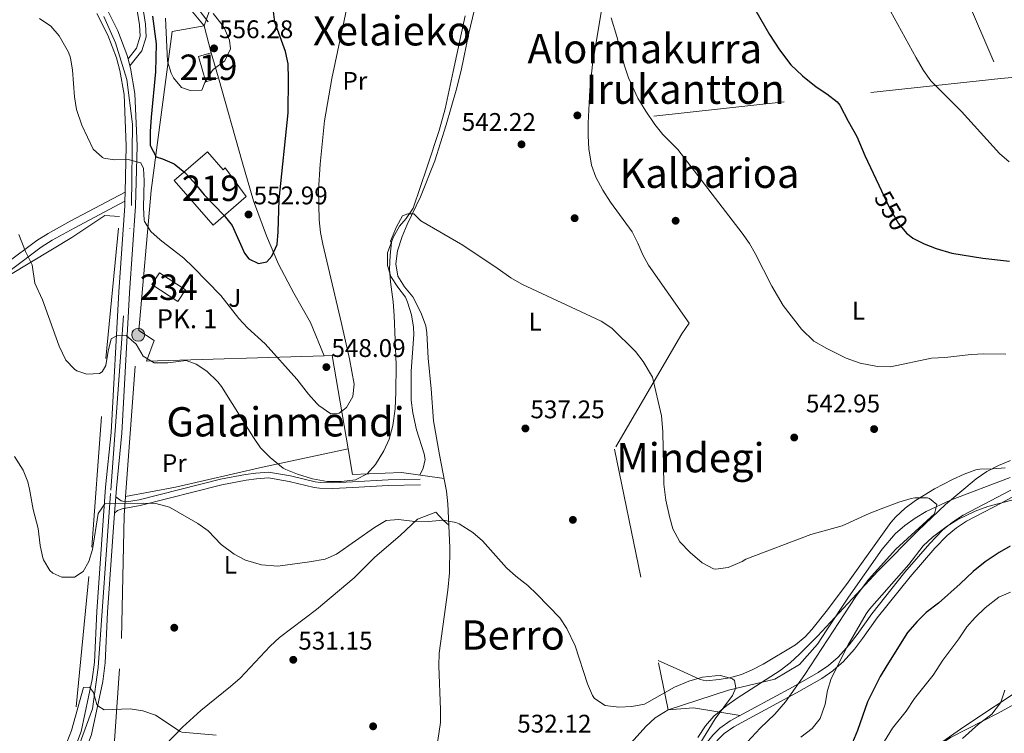
# Model space of a CAD drawing. Units: metres. Extents: x 606980 to 613849, y 4757028 to 4761764.
# Drawn here: x 609456 to 609843, y 4757569 to 4757849 of the extents above; entities that cross this region are included whole.
import ezdxf
from ezdxf.enums import TextEntityAlignment as Align

# ---------------------------------------------------------------- set-up
doc = ezdxf.new("R2010")
doc.units = ezdxf.units.M
doc.header["$MEASUREMENT"] = 0
for name, pattern in [('DGN Style 2', [85.73, 51.438, -34.292]), ('DGN Style 3', [120.022, 85.73, -34.292]), ('DGN Style 4', [137.25373000000002, 68.584, -34.292, 0.08573, -34.292]), ('DGN Style 5', [60.011, 25.719, -34.292])]:
    doc.linetypes.add(name, pattern=pattern)
for name, color, linetype, lineweight in [('Nivel 11', 7, 'Continuous', 0), ('Nivel 15', 7, 'Continuous', 0), ('Nivel 17', 7, 'Continuous', 0), ('Nivel 20', 7, 'Continuous', 0), ('Nivel 21', 7, 'Continuous', 0), ('Nivel 22', 7, 'Continuous', 0), ('Nivel 23', 7, 'Continuous', 0), ('Nivel 26', 7, 'Continuous', 0), ('Nivel 35', 7, 'Continuous', 0), ('Nivel 36', 7, 'Continuous', 0), ('Nivel 37', 7, 'Continuous', 0), ('Nivel 4', 7, 'Continuous', 0), ('Nivel 41', 7, 'Continuous', 0), ('Nivel 44', 7, 'Continuous', 0), ('Nivel 45', 7, 'Continuous', 0), ('Nivel 48', 7, 'Continuous', 0), ('Nivel 5', 7, 'Continuous', 0), ('Nivel 52', 7, 'Continuous', 0), ('Nivel 54', 7, 'Continuous', 0), ('Nivel 57', 7, 'Continuous', 0), ('Nivel 7', 7, 'Continuous', 0)]:
    doc.layers.add(name, color=color, linetype=linetype, lineweight=lineweight)
doc.styles.add('Style-Arial', font='txt')
doc.styles.add('Style-Arial Narrow', font='txt')
doc.styles.add('Style-Helvetica-Narrow-Oblique', font='txt')
doc.styles.add('Style-Times New Roman', font='txt')

# ---------------------------------------------------------------- blocks, each defined once
blk = doc.blocks.new('5PATER')
at = {"layer": 'Nivel 7', "linetype": 'Continuous', "lineweight": 0}
h = blk.add_hatch(color=51, dxfattribs=at)
edge = h.paths.add_edge_path()
edge.add_ellipse((0.005417913198471069, 0.003959735855460167), major_axis=(-1.095731442372465, -1.110710699892244), ratio=0.9994222409660318, start_angle=0, end_angle=360)
blk = doc.blocks.new('5PERFI')
at = {"layer": 'Nivel 17', "linetype": 'Continuous', "lineweight": 0}
h = blk.add_hatch(color=7, dxfattribs=at)
edge = h.paths.add_edge_path()
edge.add_arc((-0.003346245735883713, -0.00318029522895813), 1.559999999766158, 315.0000000018422, 675.0000000018422)
blk = doc.blocks.new('5HITCA')
at = {"layer": 'Nivel 21', "linetype": 'Continuous', "lineweight": 0}
h = blk.add_hatch(color=1, dxfattribs=at)
edge = h.paths.add_edge_path()
edge.add_arc((-0.002798411995172501, 0.001405315473675728), 2.558578010358639, 0, 360)
at = {"layer": 'Nivel 21', "color": 7, "linetype": 'Continuous', "lineweight": 0}
blk.add_circle((-0.002798411995172501, 0.001405315473675728), 2.558578010358639, dxfattribs=at)

msp = doc.modelspace()

# ---------------------------------------------------------------- linework, layer by layer
at = {"layer": 'Nivel 11', "color": 142, "linetype": 'DGN Style 3', "lineweight": 13}
for points in [[(609634.5300000012, 4757852.59, 544.83), (609632.4200000018, 4757843.720000001, 544.6), (609629.370000001, 4757829.040000001, 544.03), (609627.4600000009, 4757821.42, 543.62), (609623.5799999982, 4757807.76, 542.77), (609619.1000000015, 4757793.57, 542.2), (609613.4400000013, 4757779.41, 541.85), (609608.1600000001, 4757768.560000001, 541.5), (609606.2899999991, 4757763.91, 541.28), (609604.4600000009, 4757758.199999999, 540.9300000000001), (609603.7399999984, 4757753.189999999, 540.58), (609604.5799999982, 4757748.26, 540.23), (609607.1999999993, 4757744.050000001, 539.88), (609610.3999999985, 4757740.140000001, 539.55), (609611.6499999985, 4757738.01, 539.41)], [(609611.6499999985, 4757738.01, 539.41), (609613.7899999991, 4757733.43, 539.28), (609615.5, 4757728.720000001, 539.28), (609615.9899999984, 4757726.060000001, 539.23), (609616.4899999984, 4757716.08, 538.9), (609617.629999999, 4757704.02, 538.51), (609618.5500000007, 4757691.43, 537.53), (609620.870000001, 4757678.07, 537.03), (609623.7100000009, 4757663.880000001, 536.05), (609624.1799999997, 4757658.9, 535.87), (609624.9299999997, 4757641.67, 535.4300000000001), (609624.879999999, 4757631.76, 535.16), (609624.2199999988, 4757624.949999999, 534.94), (609620.7699999996, 4757600.130000001, 534.16), (609620.6900000013, 4757595.140000001, 533.8100000000001), (609621.3599999994, 4757577.869999999, 532.6), (609621.3000000007, 4757572.890000001, 532.41), (609620.3000000007, 4757565.84, 532.25), (609615.0599999987, 4757549.99, 531.73), (609613.8099999987, 4757544.41, 531.45), (609613.5899999999, 4757539.42, 531.16), (609614.1099999994, 4757527.550000001, 530.72), (609615.0199999996, 4757522.630000001, 530.6800000000001), (609616.7800000012, 4757515.390000001, 530.61)], [(609845.1000000015, 4757669.24, 543.9), (609821.6000000015, 4757660.32, 541.82), (609812.0700000003, 4757655.85, 540.92), (609807.7399999984, 4757653.279999999, 540.47), (609803.6700000018, 4757650.34, 540.01), (609799.9499999993, 4757647, 539.58), (609794.7899999991, 4757641.07, 539.04), (609781.6400000006, 4757622.18, 538.58), (609773.0599999987, 4757609.279999999, 538.15), (609769.4299999997, 4757603.76, 537.48), (609762.3999999985, 4757595.779999999, 537.24), (609752.5899999999, 4757589.970000001, 536.9300000000001), (609734.4299999997, 4757585.58, 535.78), (609710.7399999984, 4757577.949999999, 534.79), (609705.6400000006, 4757574.73, 534.47), (609701.9699999988, 4757571.32, 534.15), (609696.2800000012, 4757565, 533.69)]]:
    msp.add_polyline3d(points, dxfattribs=at)
at = {"layer": 'Nivel 15', "color": 51, "linetype": 'Continuous', "lineweight": 13}
for points in [[(609529.0899999999, 4757824.710000001, 558.14), (609526.25, 4757834.550000001, 558.0600000000001), (609531.2800000012, 4757836, 558.0500000000001), (609534.129999999, 4757826.17, 558.0500000000001), (609529.0899999999, 4757824.710000001, 558.14)], [(609544.9200000018, 4757779.57, 556.11), (609532.0199999996, 4757768.33, 553.13), (609516.7399999984, 4757785.84, 553.26), (609529.7600000016, 4757797.199999999, 556.13), (609535.9400000013, 4757790.119999999, 555.94), (609536.75, 4757790.84, 555.5500000000001), (609544.9200000018, 4757779.57, 556.11)]]:
    msp.add_polyline3d(points, dxfattribs=at)
at = {"layer": 'Nivel 15', "color": 4, "linetype": 'Continuous', "lineweight": 0}
msp.add_polyline3d([(609510.9600000009, 4757749.6, 544.29), (609521.1099999994, 4757742.970000001, 544.07), (609518.0899999999, 4757738.34, 544.21), (609507.9299999997, 4757744.98, 544.21), (609510.9600000009, 4757749.6, 544.29)], dxfattribs=at)
at = {"layer": 'Nivel 20', "color": 7, "linetype": 'DGN Style 2', "lineweight": 0, "extrusion": (0.4427882585397686, 0.1493686170763518, 0.884097038979329), "elevation": 981194.8546013716, "flags": 128}
msp.add_lwpolyline([(4313441.273139264, -1855128.593006745), (4313392.225857737, -1855129.598777395), (4313297.300812513, -1855138.286923874)], dxfattribs=at)
at = {"layer": 'Nivel 20', "color": 7, "linetype": 'DGN Style 2', "lineweight": 0, "extrusion": (-0.001841856140807186, 0.001390615576264286, 0.9999973368735917), "elevation": 6050.880435854971, "flags": 128}
msp.add_lwpolyline([(609515.9123906605, 4757840.605937507), (609528.4924061596, 4757842.885939712), (609531.2724382803, 4757832.185929367)], dxfattribs=at)
at = {"layer": 'Nivel 20', "color": 7, "linetype": 'DGN Style 2', "lineweight": 0, "extrusion": (-0.1065216703873031, -0.00993844114924766, 0.9942607108426953), "elevation": -111690.7966382271, "flags": 128}
msp.add_lwpolyline([(-4680600.157488666, 1043254.931091208), (-4680600.157488665, 1043226.889591604)], dxfattribs=at)
at = {"layer": 'Nivel 20', "color": 7, "linetype": 'DGN Style 2', "lineweight": 0, "extrusion": (-0.08813842848144782, -0.009570339903553436, 0.996062260111762), "elevation": -98727.56405106798, "flags": 128}
msp.add_lwpolyline([(-4664192.034631543, 1115518.060669463), (-4664192.034631543, 1115354.282481354)], dxfattribs=at)
at = {"layer": 'Nivel 20', "color": 7, "linetype": 'DGN Style 2', "lineweight": 0, "extrusion": (-9.146666079631884e-17, -0.06664360855034637, 0.9977768435072987), "elevation": -316530.5808083049, "flags": 128}
msp.add_lwpolyline([(609497.5499999933, 4747120.551754668), (609501.4399999939, 4747173.820178712), (609505.8699999936, 4747173.820178712)], dxfattribs=at)
at = {"layer": 'Nivel 20', "color": 92, "linetype": 'DGN Style 3', "lineweight": 0, "extrusion": (-0.1034573679756493, -0.003204760000392981, 0.9946287259700933), "elevation": -77764.57687646287, "flags": 128}
msp.add_lwpolyline([(-4736562.47344365, 752583.8614393473), (-4736562.47344365, 752513.7212504409)], dxfattribs=at)
at = {"layer": 'Nivel 20', "color": 7, "linetype": 'DGN Style 2', "lineweight": 0, "extrusion": (0.03521742701051547, -0.1092816410092476, 0.9933867604176558), "elevation": -497917.7508947871, "flags": 128}
msp.add_lwpolyline([(2039521.527300131, 4312758.248978764), (2039524.505476188, 4312757.378021017), (2039519.316657867, 4312720.36231672)], dxfattribs=at)
at = {"layer": 'Nivel 20', "color": 7, "linetype": 'DGN Style 2', "lineweight": 0}
for points in [[(609703.4400000013, 4757944.199999999, 552.39), (609704.2100000009, 4757937.540000001, 551.47), (609705.2899999991, 4757929.93, 551.04), (609704.3599999994, 4757925.09, 550.4), (609703.4499999993, 4757923.02, 550.22), (609697.8399999999, 4757914.710000001, 549.83), (609696.8999999985, 4757912.77, 549.75), (609693.6900000013, 4757903.27, 549.39), (609692.5, 4757898.42, 549.2), (609688.9299999997, 4757877.42, 547.72), (609685.4299999997, 4757857.9, 547.12), (609680.9699999988, 4757831.51, 545.8), (609680.0300000012, 4757821.560000001, 545.25), (609679.3099999987, 4757808.369999999, 544.6)], [(609534.129999999, 4757826.17, 556.85), (609543.3599999994, 4757793.220000001, 555.61), (609547.8599999994, 4757777.880000001, 554.63), (609552.9600000009, 4757764.109999999, 553.23), (609557.6099999994, 4757752.970000001, 551.6800000000001), (609563.75, 4757741.66, 551.08), (609570.3000000007, 4757730.109999999, 550.79), (609575.6000000015, 4757717.01, 550.8100000000001)], [(609679.3099999987, 4757808.369999999, 544.6), (609679.2600000016, 4757803.380000001, 544.4), (609679.5700000003, 4757798.380000001, 544.21), (609680.6499999985, 4757791.91, 543.96), (609682.3399999999, 4757787.18, 543.77), (609685.0399999991, 4757782.140000001, 543.64), (609688.120000001, 4757777.33, 543.58), (609696.5700000003, 4757765.720000001, 543.14), (609698.8399999999, 4757761.27, 543.17), (609700.8299999982, 4757756.66, 543.28), (609703.0599999987, 4757752.67, 543.33), (609718.9499999993, 4757729.880000001, 543.25), (609716.120000001, 4757725.619999999, 543.09), (609689.6600000001, 4757680.390000001, 541.26), (609710.7399999984, 4757577.949999999, 534.79)], [(609379.7399999984, 4757451.67, 525.26), (609426.1799999997, 4757460.57, 525.9), (609451.7300000004, 4757515.040000001, 527.89), (609478.2199999988, 4757579.119999999, 533.91), (609484.3500000015, 4757641.810000001, 536.66), (609489.8599999994, 4757715.91, 541.22), (609495.2699999996, 4757771.75, 545.09), (609489.4699999988, 4757772.189999999, 545.13), (609476.5, 4757763.52, 544.5600000000001), (609452.3999999985, 4757748.91, 541.71), (609431.2600000016, 4757730.380000001, 537.67), (609415.1799999997, 4757715.960000001, 535.86), (609403.5399999991, 4757707.060000001, 534.8), (609397.2800000012, 4757705.93, 534.12), (609386.0500000007, 4757710.02, 534.12)], [(609585.0399999991, 4757680.51, 544.23), (609551.379999999, 4757673.26, 540.77), (609517.1799999997, 4757665.449999999, 538.28), (609497.5500000007, 4757661.699999999, 537.73)], [(609585.0399999991, 4757680.51, 544.97), (609586.8000000007, 4757670.390000001, 543.8), (609606.0300000012, 4757671.119999999, 538.08), (609622.7399999984, 4757668.74, 536.85)], [(609491.629999999, 4757542.75, 531.3100000000001), (609496.0100000016, 4757605.949999999, 534.86), (609497, 4757654.26, 537.87), (609497.5500000007, 4757661.699999999, 538.36)]]:
    msp.add_polyline3d(points, dxfattribs=at)
at = {"layer": 'Nivel 20', "color": 92, "linetype": 'DGN Style 3', "lineweight": 0}
msp.add_polyline3d([(609505.870000001, 4757714.85, 543.55), (609508.8900000006, 4757722.99, 543.86), (609502.8399999999, 4757727, 544.83), (609507.620000001, 4757782.01, 550.49), (609515.9200000018, 4757844.42, 556.6800000000001)], dxfattribs=at)
at = {"layer": 'Nivel 21', "color": 7, "linetype": 'DGN Style 3', "lineweight": 0}
for points in [[(609468.5799999982, 4757995.939999999, 574.1), (609468.4600000009, 4757995.65, 574.11), (609466.8599999994, 4757989.4, 572.6), (609465.7300000004, 4757983.93, 572.03), (609462.4800000004, 4757971.199999999, 570.47), (609461.3200000003, 4757965.199999999, 569.72), (609460.7100000009, 4757956.02, 568.3100000000001), (609464.2600000016, 4757948.59, 567.76), (609467.0300000012, 4757944.49, 567.44), (609473.120000001, 4757937.949999999, 566.75), (609485.6799999997, 4757922.540000001, 564.57), (609499.3999999985, 4757906.460000001, 562.34), (609508.5199999996, 4757894.689999999, 560.72), (609514.0799999982, 4757886.48, 559.49), (609518.5199999996, 4757879.34, 558.36), (609521.1900000013, 4757873.42, 557.46), (609522.379999999, 4757868.57, 556.9300000000001), (609524.5599999987, 4757856.970000001, 556.47), (609526.0399999991, 4757853.4, 556.39), (609530.0399999991, 4757848.17, 556.21)], [(609498.5700000003, 4757833.66, 548.25), (609501.9100000001, 4757837.869999999, 548.85), (609503.3900000006, 4757842.6, 549), (609503.120000001, 4757847.050000001, 548.95), (609501.5300000012, 4757856.91, 549.36), (609499.1999999993, 4757866.800000001, 550.5), (609496.6499999985, 4757875.4, 551.71), (609493.5199999996, 4757884.029999999, 553.09), (609491.6499999985, 4757888.560000001, 554.1), (609489.5899999999, 4757892.609999999, 555.04), (609486.8099999987, 4757896.67, 555.87), (609482.5300000012, 4757901.449999999, 556.89), (609475.0700000003, 4757907.960000001, 558.3100000000001), (609471.8099999987, 4757911.85, 559.25), (609465.5799999982, 4757923.380000001, 561.48), (609461.0899999999, 4757930.74, 563.63), (609458.75, 4757934.92, 564.91), (609457.8299999982, 4757937.15, 565.52), (609457.0300000012, 4757942.02, 566.6), (609457.2600000016, 4757946.290000001, 567.41), (609458.370000001, 4757955.550000001, 568.89)], [(609497.3500000015, 4757777.710000001, 545.05), (609477.3500000015, 4757767.15, 543.57), (609468.75, 4757762.390000001, 542.49), (609464.4800000004, 4757759.73, 541.74), (609452.7600000016, 4757750.9, 539.39)], [(609493.2800000012, 4757655.18, 536.4), (609494.4200000018, 4757656.25, 536.4), (609496.2199999988, 4757656.9, 536.58), (609503.3099999987, 4757658.15, 536.55), (609535.379999999, 4757666.300000001, 538.2), (609545.0300000012, 4757668.119999999, 539.41), (609549.0399999991, 4757668.699999999, 539.76), (609553.6799999997, 4757669.02, 539.75), (609561.879999999, 4757667.6, 539.9300000000001), (609571.6600000001, 4757665.310000001, 540.4300000000001), (609573.8399999999, 4757665, 540.5), (609579.0399999991, 4757664.82, 540.48), (609586.8599999994, 4757665.220000001, 539.9300000000001), (609600.8099999987, 4757666, 538.0600000000001), (609613.3999999985, 4757666.35, 537.05)], [(609846.6000000015, 4757661.83, 543.89), (609841.5199999996, 4757659.16, 545), (609827.9400000013, 4757652.01, 547.33), (609824.0300000012, 4757649.48, 547.8000000000001), (609820.3999999985, 4757646.470000001, 548.1800000000001), (609815.5, 4757641.449999999, 548.5500000000001), (609805.7699999996, 4757630.220000001, 548.71), (609792.8999999985, 4757614, 547.71), (609787.1099999994, 4757605.890000001, 546.8100000000001), (609784, 4757601.77, 546.26), (609779.4400000013, 4757596.720000001, 545.44), (609776.879999999, 4757594.49, 545), (609775.4400000013, 4757593.23, 544.7), (609771.1000000015, 4757590.26, 543.48), (609761.2100000009, 4757584.540000001, 540.51), (609758.0599999987, 4757582.84, 540), (609736.5, 4757571.26, 537.8), (609732.7300000004, 4757568.619999999, 537.39), (609730.2600000016, 4757566.17, 537.07), (609724.1600000001, 4757558.439999999, 536.19)]]:
    msp.add_polyline3d(points, dxfattribs=at)
at = {"layer": 'Nivel 21', "color": 7, "linetype": 'Continuous', "lineweight": 0}
for points in [[(609499.3000000007, 4757830.880000001, 548.25), (609503.9800000004, 4757836.77, 548.85), (609505.7199999988, 4757842.32, 549), (609505.4100000001, 4757847.300000001, 548.95), (609503.7899999991, 4757857.359999999, 549.36)], [(609523.8399999999, 4757852.130000001, 556.39), (609528.5, 4757846.699999999, 556.22)], [(609497.4400000013, 4757781.24, 545.05), (609475.8900000006, 4757769.859999999, 543.57), (609467.1900000013, 4757765.050000001, 542.49), (609462.7399999984, 4757762.27, 541.74), (609450.879999999, 4757753.34, 539.39)], [(609493.7399999984, 4757661.6, 536.4), (609494.8200000003, 4757660.75, 536.4), (609495.879999999, 4757660.050000001, 536.4), (609497.9600000009, 4757659.67, 536.58), (609502.879999999, 4757660.359999999, 536.55), (609534.8999999985, 4757668.49, 538.2), (609544.6600000001, 4757670.34, 539.41), (609548.8000000007, 4757670.939999999, 539.76), (609553.8000000007, 4757671.290000001, 539.75), (609562.3299999982, 4757669.800000001, 539.9300000000001), (609572.0799999982, 4757667.52, 540.4300000000001), (609574.0399999991, 4757667.24, 540.5), (609579.0199999996, 4757667.060000001, 540.48), (609586.7399999984, 4757667.460000001, 539.9300000000001), (609600.7199999988, 4757668.25, 538.0600000000001), (609613.3399999999, 4757668.6, 537.05)], [(609845.3200000003, 4757664.199999999, 543.89), (609826.5799999982, 4757654.34, 542.94), (609822.4400000013, 4757651.66, 542.77), (609818.5799999982, 4757648.449999999, 542.63), (609813.5199999996, 4757643.27, 542.54), (609803.6999999993, 4757631.939999999, 542.63), (609790.7600000016, 4757615.619999999, 542.88), (609784.9400000013, 4757607.48, 542.99), (609781.9200000018, 4757603.48, 542.8), (609777.5599999987, 4757598.640000001, 542.23), (609773.7899999991, 4757595.359999999, 541.69), (609769.6700000018, 4757592.540000001, 541.17), (609759.8999999985, 4757586.890000001, 540.15), (609735.0799999982, 4757573.550000001, 536.82), (609731, 4757570.689999999, 536.25), (609728.25, 4757567.970000001, 536.0600000000001), (609722.0599999987, 4757560.109999999, 536.19), (609712.9600000009, 4757548.699999999, 535.75), (609710.1900000013, 4757544.540000001, 535.69), (609702.4299999997, 4757531.699999999, 535.54), (609690.8599999994, 4757515.790000001, 535.08), (609677.4299999997, 4757499.48, 534.8), (609666.879999999, 4757483.74, 534.9), (609653.6000000015, 4757466.720000001, 535.45)]]:
    msp.add_polyline3d(points, dxfattribs=at)
at = {"layer": 'Nivel 21', "color": 7, "linetype": 'Continuous', "lineweight": 13}
for points in [[(609368.379999999, 4757325.800000001, 521.61), (609389.9100000001, 4757368.060000001, 522.86), (609439.6600000001, 4757472.67, 526.59), (609466.2399999984, 4757528.15, 528.11), (609479.9600000009, 4757556.949999999, 529.9), (609484.2300000004, 4757568.23, 530.61), (609488.620000001, 4757589.08, 531.62), (609489.5799999982, 4757596.33, 531.97), (609490.5100000016, 4757616.25, 533.46), (609493.2800000012, 4757655.18, 536.1800000000001), (609493.7399999984, 4757661.6, 536.63), (609493.9800000004, 4757665.029999999, 536.87), (609496.1499999985, 4757686.59, 538.2), (609499.1400000006, 4757741.810000001, 542.35), (609501.5500000007, 4757775.77, 544.59), (609502.1000000015, 4757799.560000001, 546.4300000000001), (609501.2800000012, 4757820.109999999, 548.01), (609499.5500000007, 4757829.960000001, 548.61), (609499.3000000007, 4757830.880000001, 548.65), (609498.5700000003, 4757833.66, 548.79), (609498.1099999994, 4757835.390000001, 548.87), (609494.5399999991, 4757844.689999999, 549.26), (609490.0599999987, 4757853.58, 549.74)], [(609364.5799999982, 4757328.960000001, 521.61), (609369.2399999984, 4757337.84, 521.88), (609371.120000001, 4757341.41, 521.99), (609386.1000000015, 4757369.939999999, 522.86), (609435.8299999982, 4757474.5, 526.59), (609462.4200000018, 4757529.98, 528.11), (609476.0599999987, 4757558.619999999, 529.9), (609480.1400000006, 4757569.43, 530.61), (609484.4400000013, 4757589.790000001, 531.62), (609485.3599999994, 4757596.699999999, 531.97), (609486.2800000012, 4757616.5, 533.46), (609489.75, 4757665.390000001, 536.87), (609491.9200000018, 4757686.92, 538.2), (609494.9100000001, 4757742.08, 542.35), (609497.3099999987, 4757775.960000001, 544.59), (609497.3500000015, 4757777.710000001, 544.73), (609497.4400000013, 4757781.24, 545), (609497.8599999994, 4757799.52, 546.4300000000001), (609497.0500000007, 4757819.65, 548.01), (609495.3999999985, 4757829.050000001, 548.61), (609494.0700000003, 4757834.08, 548.87), (609490.6600000001, 4757842.970000001, 549.26), (609486.3399999999, 4757851.529999999, 549.74)]]:
    msp.add_polyline3d(points, dxfattribs=at)
at = {"layer": 'Nivel 22', "color": 30, "linetype": 'DGN Style 5', "lineweight": 30, "elevation": 550, "flags": 128}
msp.add_lwpolyline([(609794.5599999987, 4757781.82), (609797.6799999997, 4757775.189999999), (609801.2300000004, 4757769.029999999), (609804.4200000018, 4757765.17), (609805.4400000013, 4757764.359999999)], dxfattribs=at)
at = {"layer": 'Nivel 23', "color": 7, "linetype": 'DGN Style 4', "lineweight": 0}
msp.add_polyline3d([(609155.6000000015, 4757061.25, 517.0600000000001), (609201.1999999993, 4757120.689999999, -52.57), (609252.4699999988, 4757191.34, -52.57), (609284.8500000015, 4757232.290000001, -52.57), (609358.8999999985, 4757318.42, -52.57), (609371.0500000007, 4757333.27, -52.57), (609387.2399999984, 4757367.92, -52.57), (609454.129999999, 4757507.99, -52.57), (609474.370000001, 4757550.290000001, -52.57), (609484.5899999999, 4757578.310000001, -52.57), (609486.8399999999, 4757594.51, -52.57), (609491.7899999991, 4757664.26, -52.57), (609499.879999999, 4757776.040000001, -52.57), (609500.3299999982, 4757807.99, -52.57), (609498.0799999982, 4757825.540000001, -52.57), (609493.5799999982, 4757839.939999999, -52.57), (609489.0899999999, 4757850.290000001, -52.57)], dxfattribs=at)
at = {"layer": 'Nivel 35', "color": 92, "linetype": 'DGN Style 3', "lineweight": 0}
for points in [[(609722.4299999997, 4757567.060000001, 533.46), (609725.3999999985, 4757571.66, 534.01), (609728.6499999985, 4757575.41, 534.83), (609733.7600000016, 4757579.65, 535.13), (609737.870000001, 4757582.550000001, 535.19), (609754.7300000004, 4757593.42, 535.07), (609758.6799999997, 4757596.42, 535.17), (609762.379999999, 4757599.73, 535.4), (609769.4299999997, 4757606.92, 536.08), (609793.2300000004, 4757632.48, 538.63), (609808.9100000001, 4757648.35, 539.86), (609819.7100000009, 4757658.58, 540.59), (609831.7399999984, 4757668.68, 541.46), (609835.9899999984, 4757671.6, 541.9), (609840.4899999984, 4757673.970000001, 542.51), (609845.1900000013, 4757675.82, 543.21)], [(609864.4100000001, 4757596.09, 561.48), (609826.8999999985, 4757571.27, 561.02), (609817.3200000003, 4757564.609999999, 560.75)]]:
    msp.add_polyline3d(points, dxfattribs=at)
at = {"layer": 'Nivel 36', "color": 92, "linetype": 'Continuous', "lineweight": 0, "extrusion": (-0.02703400309389087, -0.1617109497605269, 0.9864678055589385), "elevation": -785307.4429102783, "flags": 128}
msp.add_lwpolyline([(-183095.7234533094, 4728219.918676298), (-183085.9971539117, 4728222.358368915), (-183067.3822840489, 4728222.41936123)], dxfattribs=at)
at = {"layer": 'Nivel 36', "color": 92, "linetype": 'Continuous', "lineweight": 0}
for points in [[(609528.5, 4757846.699999999, 555.52), (609530.4600000009, 4757852.24, 554.4300000000001), (609530.6400000006, 4757857.140000001, 554.14), (609530.0100000016, 4757862.24, 554.35), (609530.0599999987, 4757867.699999999, 554.44), (609531.8599999994, 4757872.25, 554.51), (609535.8299999982, 4757875.800000001, 554.39), (609543.8500000015, 4757880.49, 553.65), (609552.3399999999, 4757885.470000001, 551.92), (609555.870000001, 4757887.779999999, 551.44), (609559.6799999997, 4757891.050000001, 551.25), (609562.9800000004, 4757894.82, 551.1), (609566.129999999, 4757899.220000001, 550.97), (609570.6499999985, 4757906.470000001, 550.82), (609572.8399999999, 4757911.220000001, 551.03), (609576.4600000009, 4757912.35, 549.71)], [(609630.9400000013, 4757850.58, 543.99), (609626.3000000007, 4757828.76, 542.4300000000001), (609623.1499999985, 4757814.1, 542.32), (609620.8299999982, 4757805.5, 542.02), (609616.0799999982, 4757791.300000001, 541.3100000000001), (609610.6000000015, 4757775.02, 540.88), (609607.7800000012, 4757770.970000001, 540.86), (609605.2600000016, 4757767.9, 540.84), (609602.7600000016, 4757763.460000001, 540.78), (609600.4400000013, 4757757.460000001, 540.65), (609600.4299999997, 4757752.5, 540.41), (609601.7800000012, 4757748.23, 540.22), (609604.5, 4757744.029999999, 540.1), (609607.5, 4757740.01, 540.01), (609608.4100000001, 4757738.02, 539.99), (609609.8599999994, 4757733.15, 539.9300000000001), (609610.7100000009, 4757728.23, 539.89), (609610.8000000007, 4757725.42, 539.87), (609609.7899999991, 4757710.949999999, 539.79), (609609.7600000016, 4757699.550000001, 539.71), (609610.4699999988, 4757694.609999999, 539.37), (609611.9299999997, 4757687.970000001, 538.47), (609614.8599999994, 4757678.460000001, 536.96), (609615.2699999996, 4757676.25, 536.65), (609614.5300000012, 4757672.9, 536.57), (609613.25, 4757670.09, 535.91)], [(609843.1799999997, 4757673.040000001, 543.64), (609838.3099999987, 4757672.66, 542.63), (609833.2199999988, 4757672.529999999, 542.47), (609831.6799999997, 4757672.210000001, 542.41), (609827.0199999996, 4757670.550000001, 542.17), (609822.4600000009, 4757668.43, 541.9300000000001), (609815.3900000006, 4757664.68, 541.39), (609807.9699999988, 4757660.119999999, 540.77), (609803.8900000006, 4757657.16, 540.46), (609800.1799999997, 4757653.800000001, 540.1800000000001), (609798.2399999984, 4757651.48, 540.03), (609781.4699999988, 4757628.130000001, 538.9), (609773.3299999982, 4757617.24, 538.65), (609767.1400000006, 4757609.43, 537.89), (609764.5599999987, 4757606.619999999, 537.65), (609760.75, 4757603.41, 537.45), (609748.1099999994, 4757595.880000001, 536.8100000000001), (609743.6999999993, 4757593.6, 536.5600000000001), (609739.620000001, 4757591.82, 536.42), (609734.7899999991, 4757590.449999999, 536.4), (609730.7300000004, 4757589.810000001, 536.4), (609725.6400000006, 4757589.35, 536.4), (609723.3099999987, 4757589.880000001, 536.4), (609715.3999999985, 4757593.460000001, 536.3100000000001), (609706.7600000016, 4757597.310000001, 536.64)], [(609502.6400000006, 4757553.1, 530.41), (609519.9299999997, 4757571.08, 530.49), (609527.2199999988, 4757577.6, 530.63), (609538.879999999, 4757587.07, 530.98), (609542.629999999, 4757590.359999999, 531.17), (609554.4100000001, 4757602.91, 532.07), (609558.0399999991, 4757606.33, 532.33), (609572.620000001, 4757617.35, 533.22), (609587.379999999, 4757629.84, 533.59), (609595.5199999996, 4757637.960000001, 535.11), (609605.5, 4757646.449999999, 535.6), (609612.2199999988, 4757652.84, 535.84), (609619.5, 4757655.6, 535.9), (609622.3599999994, 4757652.460000001, 535.88), (609624.5500000007, 4757650.43, 533.61)], [(609783.370000001, 4757520.810000001, 557.17), (609791.4800000004, 4757536.76, 557.38), (609794.0100000016, 4757541.050000001, 557.34), (609796.9899999984, 4757545.08, 557.22), (609800.4299999997, 4757549.109999999, 557.15), (609803.8999999985, 4757552.73, 557.27), (609807.5399999991, 4757556.130000001, 557.57), (609814.2899999991, 4757561.859999999, 558.52), (609818.2300000004, 4757564.880000001, 559.22), (609821.879999999, 4757567.18, 559.72), (609840.3999999985, 4757576.540000001, 561.38), (609849.1900000013, 4757581.390000001, 562.45)]]:
    msp.add_polyline3d(points, dxfattribs=at)
at = {"layer": 'Nivel 4', "color": 30, "linetype": 'Continuous', "lineweight": 30, "elevation": 550, "flags": 128}
for points in [[(609508.1499999985, 4757850.48), (609509.5799999982, 4757839.59), (609509.370000001, 4757828.609999999), (609507.5899999999, 4757810.74), (609507.2199999988, 4757805.09), (609507.3000000007, 4757799.65), (609509.5500000007, 4757795.18), (609512.129999999, 4757794.439999999), (609516.6900000013, 4757792.380000001), (609520.9400000013, 4757789.09), (609524.4299999997, 4757785.26), (609528.4600000009, 4757780.26), (609536.3000000007, 4757772.140000001), (609539.4299999997, 4757768.24), (609544.3099999987, 4757757.300000001), (609546.0100000016, 4757755.09), (609549.8099999987, 4757753.32), (609553.1400000006, 4757753.9), (609555.0300000012, 4757756.140000001), (609557.1499999985, 4757760.689999999), (609557.5399999991, 4757765.67), (609557.870000001, 4757778.470000001), (609561.4499999993, 4757812.470000001), (609561.629999999, 4757825.810000001), (609561.4100000001, 4757831.67), (609560.3999999985, 4757836.57), (609556.25, 4757848.140000001), (609555.6400000006, 4757853.32)], [(609743.2100000009, 4757855.91), (609750.5300000012, 4757843.199999999), (609754.5399999991, 4757837.26), (609758.9600000009, 4757831.34), (609763.5799999982, 4757827.01), (609768.870000001, 4757822.74), (609773.129999999, 4757819.92), (609777.1000000015, 4757816.84), (609778.1700000018, 4757815.52), (609781.3999999985, 4757809.24), (609784.879999999, 4757803.18), (609788, 4757795.73), (609794.5599999987, 4757781.82)], [(609805.4400000013, 4757764.359999999), (609806.8299999982, 4757763.25), (609811.2800000012, 4757760.970000001), (609815.9899999984, 4757759.189999999), (609822.1499999985, 4757757.390000001), (609834.3399999999, 4757755.369999999), (609844.8900000006, 4757754.16)], [(609845.0799999982, 4757642.210000001), (609840.75, 4757639.720000001)], [(609840.75, 4757639.720000001), (609835.3399999999, 4757636.08), (609830.5899999999, 4757632.290000001), (609825.5199999996, 4757627.4), (609816.8900000006, 4757619.880000001), (609812.129999999, 4757616.1), (609808.6000000015, 4757612.57), (609804.8299999982, 4757608.25), (609796.6000000015, 4757595.290000001), (609794.0799999982, 4757590.970000001), (609789.0599999987, 4757581.07), (609785.1499999985, 4757569.74), (609783.1499999985, 4757565.130000001), (609774.1799999997, 4757554.16), (609771.4699999988, 4757549.439999999)]]:
    msp.add_lwpolyline(points, dxfattribs=at)
at = {"layer": 'Nivel 5', "color": 30, "linetype": 'Continuous', "lineweight": 0, "flags": 128}
for points, elevation in [([(609463.8200000003, 4757849.470000001), (609468.2399999984, 4757846.5), (609471.5300000012, 4757842.75), (609475.2199999988, 4757836.310000001), (609475.9200000018, 4757834.119999999), (609476.7300000004, 4757829.18), (609477.4899999984, 4757818.720000001), (609478.2899999991, 4757813.779999999), (609480.4299999997, 4757807.67), (609484.8500000015, 4757798.24), (609488.5799999982, 4757794.9), (609489.0399999991, 4757794.720000001), (609493.0899999999, 4757794.040000001), (609498.5500000007, 4757794.119999999), (609503.5399999991, 4757792.890000001), (609504.620000001, 4757790.6), (609504.9400000013, 4757785.91), (609504.6799999997, 4757775.23), (609504.9499999993, 4757770.24), (609505.0300000012, 4757769.74), (609507.4699999988, 4757765.83), (609511.2300000004, 4757762.529999999), (609520.5300000012, 4757755.34), (609524.1400000006, 4757751.880000001), (609534.9600000009, 4757740.74), (609542.0399999991, 4757731.68), (609545.4299999997, 4757728), (609552.3900000006, 4757721.73), (609564.9200000018, 4757707.85), (609569.4800000004, 4757701.939999999), (609572.7899999991, 4757698.210000001), (609573.4600000009, 4757697.51), (609578.25, 4757694.17), (609581.4899999984, 4757694.42), (609584.4499999993, 4757696.710000001), (609586.9100000001, 4757701.07), (609587.3500000015, 4757705.92), (609585.5500000007, 4757715.779999999), (609582.4299999997, 4757729.76), (609575.0399999991, 4757760.9), (609574.1499999985, 4757765.4), (609573.6999999993, 4757770.380000001), (609573.4100000001, 4757782.1), (609574, 4757792.24), (609575.7100000009, 4757809.279999999), (609578.6000000015, 4757825.960000001), (609585.7399999984, 4757859.4)], 545), ([(609513.2600000016, 4757849.65), (609514.0700000003, 4757832.75), (609515.4699999988, 4757827.99), (609516.3599999994, 4757826.23), (609519.5899999999, 4757822.42), (609522.9899999984, 4757821.189999999), (609527.5199999996, 4757821.33), (609528.7899999991, 4757824.33), (609531.3999999985, 4757828.59), (609532.0599999987, 4757829.48), (609536.6099999994, 4757832.84), (609538.870000001, 4757837.609999999), (609538.370000001, 4757841.040000001), (609536.4400000013, 4757845.65), (609535.6000000015, 4757847.07), (609532.0300000012, 4757851.48)], 555), ([(609688.3200000003, 4757849.790000001), (609690.5899999999, 4757842.4), (609693.6099999994, 4757830.9), (609695.1900000013, 4757826.16), (609698.8599999994, 4757818.189999999), (609701.9499999993, 4757813.07), (609705.5100000016, 4757807.859999999), (609708.6499999985, 4757803.970000001), (609714.5899999999, 4757798.060000001), (609739.8599999994, 4757765.18), (609742.6999999993, 4757761.07), (609744.9200000018, 4757757.24), (609751.4699999988, 4757744.33), (609755.8900000006, 4757736.75), (609763.120000001, 4757727.43), (609768, 4757722.74), (609773.0500000007, 4757719.859999999), (609780.7199999988, 4757716.08), (609786.1400000006, 4757714.140000001), (609793.0199999996, 4757712.800000001), (609798.0399999991, 4757712.619999999), (609814.2100000009, 4757716.09), (609819.4499999993, 4757716.380000001), (609829.7600000016, 4757717.550000001), (609834.75, 4757717.800000001), (609843.4400000013, 4757717.67)], 545), ([(609798.0300000012, 4757852.41), (609808.1400000006, 4757834.029999999), (609811.0300000012, 4757829.060000001), (609813.9899999984, 4757825.029999999), (609825.9499999993, 4757812.98), (609840.8900000006, 4757796.5), (609844.6799999997, 4757793.24)], 555), ([(609595.7300000004, 4757674.35), (609599, 4757679.689999999), (609601.1000000015, 4757684.220000001), (609602.5599999987, 4757689.58), (609603.4400000013, 4757696.17), (609603.7699999996, 4757702.66), (609603.8500000015, 4757713.48), (609603.120000001, 4757732.84), (609602.7800000012, 4757738.16), (609601.7100000009, 4757746.060000001), (609601.3200000003, 4757751.040000001), (609601.4899999984, 4757756.5), (609602.0100000016, 4757761.470000001), (609601.620000001, 4757762.050000001), (609604.0199999996, 4757767.65), (609606.4200000018, 4757772.050000001), (609608.4200000018, 4757772.85), (609610.8200000003, 4757772.85), (609613.620000001, 4757770.050000001), (609630.1000000015, 4757760.449999999), (609643.9899999984, 4757751.18), (609648.8999999985, 4757747.65), (609653.2100000009, 4757745.109999999), (609684.4699999988, 4757730.630000001), (609688.629999999, 4757727.84), (609697.9299999997, 4757718.689999999), (609700.9800000004, 4757714.75), (609704.6099999994, 4757708.560000001), (609708.0799999982, 4757693.460000001), (609708.7199999988, 4757687.33), (609709.1099999994, 4757666.550000001), (609709.870000001, 4757660.25), (609711.2100000009, 4757653.869999999), (609712.5700000003, 4757649.060000001), (609715.3200000003, 4757643.960000001), (609719.3599999994, 4757639.76), (609724.120000001, 4757635.67), (609728.5799999982, 4757633.279999999), (609729.3399999999, 4757633.119999999), (609734.2899999991, 4757633.810000001), (609739.7899999991, 4757636.17), (609741.3000000007, 4757637.140000001), (609766.8000000007, 4757646.74), (609779.0500000007, 4757650.24), (609789.7600000016, 4757655.060000001), (609794.4100000001, 4757656.91), (609801.3599999994, 4757659.5), (609806.1600000001, 4757660.9), (609807.5899999999, 4757661.25), (609812.5799999982, 4757661.18), (609813.4600000009, 4757660.91), (609816.25, 4757658.540000001), (609815.3399999999, 4757654.970000001), (609800.1999999993, 4757641.029999999), (609789.5, 4757629.130000001), (609784.5, 4757622.439999999), (609764.4299999997, 4757591.76), (609756.7899999991, 4757581.07), (609752.620000001, 4757576.26), (609746.879999999, 4757570.68), (609736.6900000013, 4757559.65)], 540), ([(609455.6799999997, 4757764.609999999), (609458.2399999984, 4757757.939999999), (609460.9499999993, 4757752.790000001), (609461.9600000009, 4757745.550000001), (609464.9400000013, 4757739.01), (609471.5599999987, 4757720.83), (609474.0899999999, 4757715.27), (609477.5399999991, 4757711.710000001), (609478.4100000001, 4757711.15), (609482.3999999985, 4757709.800000001), (609487.3900000006, 4757710.01), (609488.4400000013, 4757710.65), (609489.8999999985, 4757713.24), (609490.75, 4757718.77), (609491.870000001, 4757723.65), (609494.0399999991, 4757724.9), (609497.8399999999, 4757724.98), (609501.6999999993, 4757721.529999999), (609504.5199999996, 4757716.82), (609508.8500000015, 4757714.25), (609514.1600000001, 4757714.279999999), (609521.3500000015, 4757715.1), (609525.3200000003, 4757713.689999999), (609529.5, 4757710.949999999), (609533.8599999994, 4757706.82), (609535.3000000007, 4757704.92), (609547.8299999982, 4757684.960000001), (609550.6499999985, 4757680.83), (609554.379999999, 4757677.08), (609559.5599999987, 4757672.880000001), (609560.5, 4757672.34), (609565.1600000001, 4757670.51), (609571.0799999982, 4757668.710000001), (609576.8299999982, 4757667.6), (609582.3900000006, 4757667.68), (609587.9100000001, 4757668.300000001), (609592.4400000013, 4757670.58), (609595.7300000004, 4757674.35)], 540), ([(609453.9899999984, 4757677.48), (609457.3099999987, 4757672.109999999), (609459.1400000006, 4757667.449999999), (609459.879999999, 4757664.67), (609461.3299999982, 4757656.65), (609463.2199999988, 4757649.189999999), (609464, 4757642.529999999), (609465.1099999994, 4757637.66), (609465.3500000015, 4757636.890000001), (609467.8999999985, 4757632.65), (609468.9600000009, 4757631.65), (609472.5399999991, 4757630.02), (609477.5199999996, 4757630.050000001), (609480.9200000018, 4757632.220000001), (609483.2100000009, 4757636.15), (609484.5799999982, 4757640.960000001), (609486.879999999, 4757655.1), (609489.4400000013, 4757658.810000001), (609504.4800000004, 4757659.130000001), (609509.4800000004, 4757658.93), (609514.7899999991, 4757657.529999999), (609525.9299999997, 4757651.15), (609529.9899999984, 4757648.220000001), (609535.1999999993, 4757642.92), (609540.2300000004, 4757639.050000001), (609544.6799999997, 4757636.779999999), (609550.9499999993, 4757634.85), (609557.4100000001, 4757634.33), (609569.8500000015, 4757636), (609575.9400000013, 4757637.1), (609580.5199999996, 4757639.130000001), (609595.3999999985, 4757649.560000001), (609600, 4757652.27), (609604.75, 4757652.73), (609610.1600000001, 4757652.050000001), (609616.5399999991, 4757651.890000001), (609622.4100000001, 4757652.390000001), (609627.3000000007, 4757651.470000001), (609628.5899999999, 4757650.93), (609634.0100000016, 4757647.529999999), (609637.7899999991, 4757644.26), (609647.2199999988, 4757633.74), (609650.9600000009, 4757630.42), (609655.5799999982, 4757626.790000001), (609659.1999999993, 4757623.34), (609668.1400000006, 4757614), (609670.9800000004, 4757609.890000001), (609674.2300000004, 4757603.040000001), (609679.0300000012, 4757588.08), (609681.0199999996, 4757583.540000001), (609681.8599999994, 4757582.310000001), (609686.0599999987, 4757579.58), (609691.4200000018, 4757579), (609696.5399999991, 4757579.27), (609701.4699999988, 4757580.16), (609713.2699999996, 4757586.790000001), (609718.9100000001, 4757589.23), (609724.2399999984, 4757590.779999999), (609729.2100000009, 4757591.33), (609731.25, 4757591.34), (609736.0300000012, 4757590.119999999), (609736.8099999987, 4757589.460000001), (609737.3299999982, 4757586.609999999), (609735.9600000009, 4757583.550000001), (609729.1499999985, 4757574.42), (609723.1499999985, 4757564.5)], 535), ([(609847.2300000004, 4757660.630000001), (609836.3399999999, 4757657.83), (609831.3299999982, 4757656.01), (609824.5700000003, 4757652.74), (609820.3399999999, 4757650.07), (609814.6000000015, 4757645.77), (609810.9699999988, 4757642.32), (609805.2399999984, 4757635.060000001), (609789.8599999994, 4757617.49), (609788.5100000016, 4757615.58), (609781.4400000013, 4757603.41), (609774.7300000004, 4757590.27), (609773.3999999985, 4757585.449999999), (609772.379999999, 4757580.109999999), (609770.4899999984, 4757574.470000001), (609767.379999999, 4757570.6), (609762.8599999994, 4757567.199999999)], 545), ([(609845.2600000016, 4757624.18), (609840.6999999993, 4757622.140000001), (609835.2399999984, 4757617.98), (609831.3999999985, 4757614.23), (609828.0899999999, 4757610.470000001), (609824.9200000018, 4757605.779999999), (609818.6499999985, 4757597.449999999), (609814.8599999994, 4757591.48), (609807.5799999982, 4757582.34), (609804.2100000009, 4757577.33), (609798.9400000013, 4757570.720000001), (609792.5899999999, 4757560.439999999)], 555), ([(609474.5599999987, 4757565.109999999), (609476.3599999994, 4757569.779999999), (609481.1099999994, 4757586.73), (609483.379999999, 4757586.800000001), (609484.9600000009, 4757584.75), (609486.3599999994, 4757579.960000001), (609486.6999999993, 4757579.43), (609489.1400000006, 4757577.890000001), (609499.4400000013, 4757578.359999999), (609504.3599999994, 4757577.460000001), (609509.3599999994, 4757575.76), (609519.0399999991, 4757569.4), (609519.6799999997, 4757569.189999999), (609533.1999999993, 4757568)], 530), ([(609843.0199999996, 4757585.630000001), (609841.4200000018, 4757580.91), (609840.9800000004, 4757580.140000001), (609837.879999999, 4757576.220000001), (609832.6099999994, 4757572.300000001), (609826.3200000003, 4757566.68)], 560)]:
    msp.add_lwpolyline(points, dxfattribs=dict(at, elevation=elevation))
at = {"layer": 'Nivel 52', "color": 1, "linetype": 'Continuous', "lineweight": 13}
msp.add_polyline3d([(609544.9200000018, 4757779.57, 556.11), (609536.75, 4757790.84, 555.5500000000001), (609535.9400000013, 4757790.119999999, 555.94), (609529.7600000016, 4757797.199999999, 556.13), (609516.7399999984, 4757785.84, 553.26), (609532.0199999996, 4757768.33, 553.13)], close=True, dxfattribs=at)
msp.add_3dface([(609529.0899999999, 4757824.710000001, 558.14), (609534.129999999, 4757826.17, 558.0500000000001), (609531.2800000012, 4757836, 558.0500000000001), (609526.25, 4757834.550000001, 558.0600000000001)], dxfattribs=at)
at = {"layer": 'Nivel 52', "color": 1, "linetype": 'Continuous', "lineweight": 0}
msp.add_3dface([(609510.9600000009, 4757749.6, 544.29), (609507.9299999997, 4757744.98, 544.21), (609518.0899999999, 4757738.34, 544.21), (609521.1099999994, 4757742.970000001, 544.07)], dxfattribs=at)
at = {"layer": 'Nivel 54', "color": 9, "linetype": 'Continuous', "lineweight": 0}
for points in [[(609484.2300000004, 4757568.23, 530.61), (609488.620000001, 4757589.08, 531.62), (609489.5799999982, 4757596.33, 531.97), (609490.5100000016, 4757616.25, 533.46), (609493.2800000012, 4757655.18, 536.1800000000001), (609493.7399999984, 4757661.6, 536.63), (609493.9800000004, 4757665.029999999, 536.87), (609496.1499999985, 4757686.59, 538.2), (609499.1400000006, 4757741.810000001, 542.35), (609501.5500000007, 4757775.77, 544.59), (609502.1000000015, 4757799.560000001, 546.4300000000001), (609501.2800000012, 4757820.109999999, 548.01), (609499.5500000007, 4757829.960000001, 548.61), (609499.3000000007, 4757830.880000001, 548.65), (609498.5700000003, 4757833.66, 548.79), (609498.1099999994, 4757835.390000001, 548.87), (609494.5399999991, 4757844.689999999, 549.26), (609490.0599999987, 4757853.58, 549.74)], [(609486.3399999999, 4757851.529999999, 549.74), (609490.6600000001, 4757842.970000001, 549.26), (609494.0700000003, 4757834.08, 548.87), (609495.3999999985, 4757829.050000001, 548.61), (609497.0500000007, 4757819.65, 548.01), (609497.8599999994, 4757799.52, 546.4300000000001), (609497.4400000013, 4757781.24, 545), (609497.3500000015, 4757777.710000001, 544.73), (609497.3099999987, 4757775.960000001, 544.59), (609494.9100000001, 4757742.08, 542.35), (609491.9200000018, 4757686.92, 538.2), (609489.75, 4757665.390000001, 536.87), (609486.2800000012, 4757616.5, 533.46), (609485.3599999994, 4757596.699999999, 531.97), (609484.4400000013, 4757589.790000001, 531.62), (609480.1400000006, 4757569.43, 530.61), (609476.0599999987, 4757558.619999999, 529.9)]]:
    msp.add_polyline3d(points, dxfattribs=at)
at = {"layer": 'Nivel 57', "color": 92, "linetype": 'DGN Style 3', "lineweight": 0}
for points in [[(609845.1900000013, 4757675.82, 543.21), (609840.4899999984, 4757673.970000001, 542.51), (609835.9899999984, 4757671.6, 541.9), (609831.7399999984, 4757668.68, 541.46), (609819.7100000009, 4757658.58, 540.59), (609808.9100000001, 4757648.35, 539.86), (609793.2300000004, 4757632.48, 538.63), (609769.4299999997, 4757606.92, 536.08), (609762.379999999, 4757599.73, 535.4), (609758.6799999997, 4757596.42, 535.17), (609754.7300000004, 4757593.42, 535.07), (609737.870000001, 4757582.550000001, 535.19), (609733.7600000016, 4757579.65, 535.13), (609728.6499999985, 4757575.41, 534.83), (609725.3999999985, 4757571.66, 534.01), (609722.4299999997, 4757567.060000001, 533.46)], [(609817.3200000003, 4757564.609999999, 560.75), (609826.8999999985, 4757571.27, 561.02), (609864.4100000001, 4757596.09, 561.48)]]:
    msp.add_polyline3d(points, dxfattribs=at)

# ---------------------------------------------------------------- block references
at = {"layer": 'Nivel 17', "color": 7, "linetype": 'Continuous', "lineweight": 0}
for p in [(609675.0700000003, 4757811.460000001, 543.84), (609674.0100000016, 4757771.07, 542.45), (609713.6900000013, 4757770.07, 544.3100000000001), (609791.6600000001, 4757688.220000001, 544.54), (609673.3200000003, 4757652.550000001, 537.05), (609516.7300000004, 4757610.18, 532.95), (609594.8399999999, 4757571.439999999, 532.89)]:
    msp.add_blockref('5PERFI', p, dxfattribs=at)
at = {"layer": 'Nivel 21', "color": 7, "linetype": 'Continuous', "lineweight": 0}
msp.add_blockref('5HITCA', (609502.5799999982, 4757725.27, 540.71), dxfattribs=at)
at = {"layer": 'Nivel 7', "color": 51, "linetype": 'Continuous', "lineweight": 0}
for p in [(609532.3500000015, 4757837.800000001, 556.29), (609653.129999999, 4757800.07, 542.22), (609545.8900000006, 4757772.52, 552.99), (609576.4800000004, 4757712.560000001, 548.09), (609654.6600000001, 4757688.460000001, 537.25), (609760.2699999996, 4757684.91, 542.96), (609563.4699999988, 4757597.57, 531.15)]:
    msp.add_blockref('5PATER', p, dxfattribs=at)

# ---------------------------------------------------------------- texts
at = {"layer": 'Nivel 26', "color": 92, "linetype": 'Continuous', "lineweight": 0, "style": 'Style-Arial'}
msp.add_text('J', height=6.99996, dxfattribs=at).set_placement((609540.5007015727, 4757739.749979999, 545.05), align=Align.MIDDLE_CENTER)
at = {"layer": 'Nivel 37', "color": 92, "linetype": 'Continuous', "lineweight": 0, "style": 'Style-Arial Narrow'}
for s, p in [('Pr', (609587.6708149984, 4757825.019979998, 543.64)), ('L', (609785.5631471053, 4757734.749979999, 546.36)), ('L', (609658.5331471041, 4757730.399979999, 539.62)), ('Pr', (609516.7608149983, 4757674.839979999, 538.9)), ('L', (609538.7731471024, 4757634.88998, 534.47))]:
    msp.add_text(s, height=6.99996, dxfattribs=at).set_placement(p, align=Align.MIDDLE_CENTER)
at = {"layer": 'Nivel 41', "color": 7, "linetype": 'Continuous', "lineweight": 0, "style": 'Style-Arial'}
for s, p in [('556.28', (609534.3299999982, 4757841.800000001, 556.29)), ('542.22', (609629.6499999985, 4757805.380000001, 542.22)), ('552.99', (609547.879999999, 4757776.52, 552.99)), ('548.09', (609578.4699999988, 4757716.560000001, 548.09)), ('537.25', (609656.6499999985, 4757692.460000001, 537.25)), ('542.95', (609764.870000001, 4757694.800000001, 542.96)), ('531.15', (609565.4600000009, 4757601.57, 531.15)), ('532.12', (609651.4600000009, 4757568.970000001, 532.13))]:
    msp.add_text(s, height=6.99996, dxfattribs=at).set_placement(p)
at = {"layer": 'Nivel 41', "color": 7, "linetype": 'Continuous', "lineweight": 0, "style": 'Style-Helvetica-Narrow-Oblique'}
msp.add_text('550', height=6.9999, rotation=299.9708950230517, dxfattribs=at).set_placement((609798.3663143404, 4757774.001842301, 550), align=Align.MIDDLE_CENTER)
at = {"layer": 'Nivel 44', "color": 7, "linetype": 'Continuous', "lineweight": 0, "style": 'Style-Arial'}
msp.add_text('PK. 1', height=7.5, dxfattribs=at).set_placement((609509.7600000016, 4757727.83, 541.19))
at = {"layer": 'Nivel 45', "color": 7, "linetype": 'Continuous', "lineweight": 0, "style": 'Style-Times New Roman'}
for s, p in [('Xelaieko', (609602.263175182, 4757844.689979998, 545.67)), ('Alormakurra', (609701.5751578659, 4757837.71998, 548.3100000000001)), ('Irukantton', (609717.4312533289, 4757821.749979999, 544.9)), ('Kalbarioa', (609726.9701815732, 4757788.71998, 544.11)), ('Galainmendi', (609560.4500207454, 4757691.069979999, 537.7)), ('Mindegi', (609719.4912533686, 4757676.95998, 539.09)), ('Berro', (609649.8439675197, 4757607.309979999, 533.92))]:
    msp.add_text(s, height=11.49996, dxfattribs=at).set_placement(p, align=Align.MIDDLE_CENTER)
at = {"layer": 'Nivel 48', "color": 1, "linetype": 'Continuous', "lineweight": 0, "style": 'Style-Arial Narrow'}
for p in [(609530.1846221052, 4757830.359979998), (609531.0146221034, 4757782.839979999)]:
    msp.add_text('219', height=9.99996, dxfattribs=at).set_placement(p, align=Align.MIDDLE_CENTER)
at = {"layer": 'Nivel 48', "color": 4, "linetype": 'Continuous', "lineweight": 0, "style": 'Style-Arial Narrow'}
msp.add_text('234', height=9.99996, dxfattribs=at).set_placement((609514.5246221051, 4757743.96998), align=Align.MIDDLE_CENTER)

doc.saveas('drawing.dxf')
